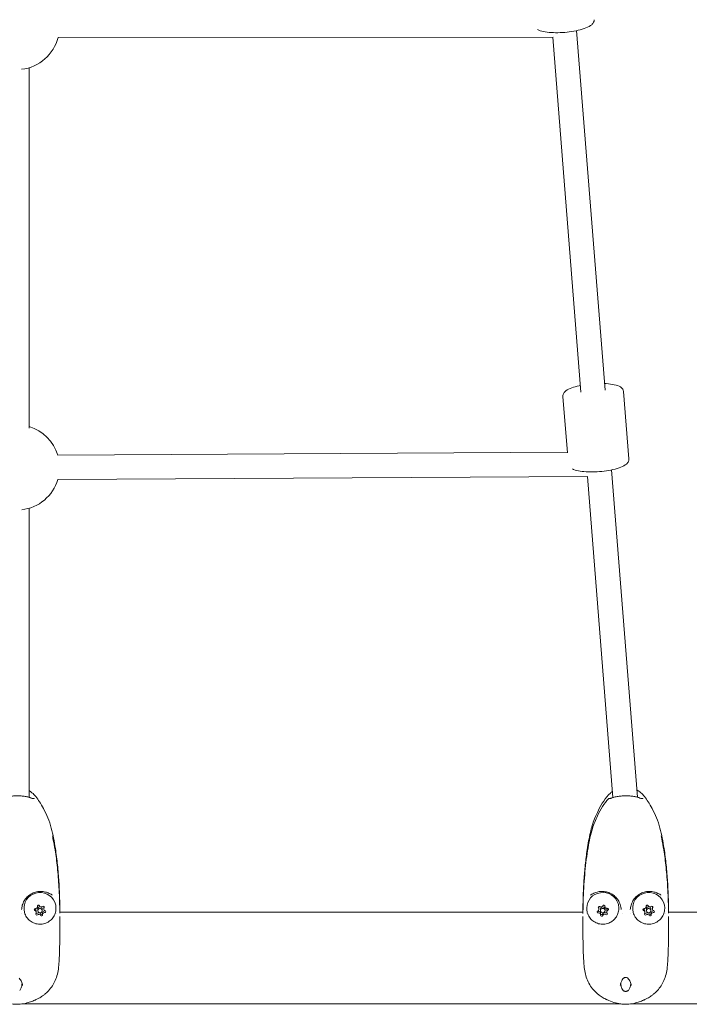
# Model space of a CAD drawing. Units: millimetres. Extents: x -2870 to 7963, y -6667 to 1665.
# Drawn here: x 4322 to 4762, y -5030 to -4384 of the extents above; entities that cross this region are included whole.
import ezdxf

# ---------------------------------------------------------------- set-up
doc = ezdxf.new("R2010")
doc.units = ezdxf.units.MM
doc.header["$LTSCALE"] = 1000
doc.layers.add('1 EQUIPMENT', color=7, linetype='Continuous', lineweight=18)

# ---------------------------------------------------------------- blocks, each defined once
blk = doc.blocks.new('GGWS 1004')
at = {"layer": '1 EQUIPMENT', "color": 0, "linetype": 'Continuous', "lineweight": 15}
for p, q in [((4672.67, -4395.33), (4347.38, -4395.41)), ((4690.91, -4628.34), (4672.43, -4395.33)), ((4706.86, -4627.07), (4688.14, -4391.02)), ((4328.32, -4651.95), (4328.26, -4415.36)), ((4718.97, -4628.05), (4722.48, -4672.28)), ((4679.1, -4631.21), (4682.04, -4668.3)), ((4682.01, -4667.89), (4347.12, -4669.68)), ((4728.05, -4894.4), (4711.01, -4679.48)), ((4695.55, -4683.82), (4347.2, -4685.68)), ((4712.02, -4894.62), (4695.31, -4683.82)), ((4328.39, -4894.5), (4328.34, -4704.66)), ((4728.06, -4894.47), (4728.06, -4894.47)), ((4323.44, -4970.53), (4323.44, -4970.53)), ((4324.99, -4967.52), (4324.99, -4967.09)), ((4333.02, -4970.06), (4333.02, -4968.99)), ((4333.82, -4966.32), (4333.82, -4965.75)), ((4333.99, -4968.85), (4333.99, -4967.78)), ((4336.99, -4968.85), (4336.99, -4967.78)), ((4337.15, -4971.39), (4337.15, -4970.32)), ((4337.95, -4967.65), (4337.95, -4966.58)), ((4345.99, -4967.52), (4345.99, -4967.09)), ((4346.45, -4970.53), (4346.45, -4970.53)), ((4348.49, -4969.85), (4348.49, -4969.85)), ((4348.49, -4969.85), (4692.3, -4969.85)), ((4692.3, -4969.85), (4692.3, -4969.85)), ((4694.34, -4970.53), (4694.34, -4970.53)), ((4694.81, -4967.52), (4694.81, -4967.09)), ((4702.74, -4968), (4702.74, -4966.93)), ((4703.81, -4968.85), (4703.81, -4967.78)), ((4703.91, -4971.65), (4703.91, -4970.58)), ((4706.7, -4966.06), (4706.7, -4965.78)), ((4706.81, -4968.85), (4706.81, -4967.78)), ((4707.87, -4969.71), (4707.87, -4968.64)), ((4715.81, -4967.52), (4715.81, -4967.09)), ((4718.07, -4970.53), (4718.07, -4970.53)), ((4723.44, -4970.53), (4723.44, -4970.53)), ((4724.99, -4967.52), (4724.99, -4967.09)), ((4733.02, -4970.06), (4733.02, -4968.99)), ((4733.82, -4966.32), (4733.82, -4965.75)), ((4733.99, -4968.85), (4733.99, -4967.78)), ((4736.99, -4968.85), (4736.99, -4967.78)), ((4737.15, -4971.39), (4737.15, -4970.32)), ((4737.95, -4967.65), (4737.95, -4966.58)), ((4745.99, -4967.52), (4745.99, -4967.09)), ((4746.45, -4970.53), (4746.45, -4970.53)), ((4748.49, -4969.85), (4748.49, -4969.85)), ((4748.49, -4969.85), (4963.17, -4969.85)), ((4323.57, -5030.15), (4717.22, -5030.15)), ((4723.57, -5030.15), (4963.17, -5030.15))]:
    blk.add_line(p, q, dxfattribs=at)
at = {"layer": '1 EQUIPMENT', "color": 0, "linetype": 'Continuous', "lineweight": 15, "extrusion": (0, 0, -1)}
for centre, radius, start, end in [((-4320.25, -4388.53), 28, 194.23752, 263.57902), ((-4320.33, -4677.83), 28, 106.58609, 163.09082), ((-4320.33, -4677.83), 28, 196.29621, 263.57902), ((-4347.5, -4969.53), 1, 180.39796, 187.50889), ((-4693.29, -4969.53), 1, 352.42422, 359.60108), ((-4747.5, -4969.53), 1, 180.39796, 187.50889)]:
    blk.add_arc(centre, radius, start, end, dxfattribs=at)
for centre, major_axis, ratio, start_param, end_param in [((4335.49, -4967.09), (-10.5, 0), 0.963518, 0.202918, 3.141593), ((4705.31, -4967.09), (-10.5, 0), 0.963518, 0, 2.843494), ((4735.49, -4967.09), (-10.5, 0), 0.963518, 0.202918, 3.141593), ((4335.49, -4967.09), (-10.5, 0), 0.963518, 0, 0.202918), ((4334.49, -4965.96), (-0.7, 0), 0.963518, -0.187, 2.687232), ((4706.01, -4965.88), (-0.7, 0), 0.963518, 0.35918, 3.233412), ((4705.31, -4967.09), (10.5, 0), 0.963518, -0.298099, 0), ((4735.49, -4967.09), (-10.5, 0), 0.963518, 0, 0.202918), ((4734.49, -4965.96), (-0.7, 0), 0.963518, -0.187, 2.687232), ((4332.39, -4968.24), (-0.7, 0), 0.963518, -1.234198, 1.640034), ((4332.39, -4967.17), (-0.7, 0), 0.963518, -1.234198, -0.916787), ((4333.38, -4971.13), (-0.7, 0), 0.963518, -2.281395, 0.592836), ((4333.38, -4970.06), (-0.7, 0), 0.963518, -2.281395, -0.835348), ((4336.48, -4970.68), (0.7, 0), 0.963518, 0.316825, 2.687232), ((4336.48, -4971.75), (0.7, 0), 0.963518, -0.187, 2.687232), ((4337.59, -4966.57), (0.7, 0), 0.963518, -2.281395, 0.592836), ((4338.58, -4969.47), (0.7, 0), 0.963518, -1.234198, 1.640034), ((4338.58, -4968.4), (-0.7, 0), 0.963518, -2.224806, -1.501559), ((4347.5, -4969.53), (0.992, -0.131), 0.000017, 0, 0.000066), ((4693.29, -4969.53), (-0.991, -0.132), 0.000018, 0, 0.000071), ((4702.28, -4969.75), (-0.7, 0), 0.963518, -1.735215, 1.139017), ((4702.28, -4968.68), (-0.7, 0), 0.963518, -1.735215, -0.916787), ((4702.99, -4966.78), (-0.7, 0), 0.963518, -0.688017, 2.186215), ((4704.6, -4971.82), (0.7, 0), 0.963518, 0.35918, 3.233412), ((4704.6, -4970.75), (0.7, 0), 0.963518, 0.35918, 2.98635), ((4707.62, -4969.86), (-0.7, 0), 0.963518, -2.264713, -0.955378), ((4707.62, -4970.93), (0.7, 0), 0.963518, -0.688017, 2.186215), ((4708.33, -4967.96), (0.7, 0), 0.963518, -1.735215, 1.139017), ((4708.33, -4966.89), (-0.7, 0), 0.963518, -2.224806, -2.002576), ((4732.39, -4968.24), (-0.7, 0), 0.963518, -1.234198, 1.640034), ((4732.39, -4967.17), (-0.7, 0), 0.963518, -1.234198, -0.916787), ((4733.38, -4971.13), (-0.7, 0), 0.963518, -2.281395, 0.592836), ((4733.38, -4970.06), (-0.7, 0), 0.963518, -2.281395, -0.835348), ((4736.48, -4970.68), (0.7, 0), 0.963518, 0.316825, 2.687232), ((4736.48, -4971.75), (0.7, 0), 0.963518, -0.187, 2.687232), ((4737.59, -4966.57), (0.7, 0), 0.963518, -2.281395, 0.592836), ((4738.58, -4969.47), (0.7, 0), 0.963518, -1.234198, 1.640034), ((4738.58, -4968.4), (-0.7, 0), 0.963518, -2.224806, -1.501559), ((4747.5, -4969.53), (0.991, -0.131), 0.000017, 0, 0.000066)]:
    blk.add_ellipse(centre, major_axis=major_axis, ratio=ratio, start_param=start_param, end_param=end_param, dxfattribs=at)
at = {"layer": '1 EQUIPMENT', "color": 0, "linetype": 'Continuous', "lineweight": 15}
for centre, major_axis, start_param, end_param in [((4336.28, -4965.11), (1.3, 0), -2.687232, -0.860197), ((4704.14, -4965.2), (1.3, 0), -2.186215, -0.35918), ((4736.28, -4965.11), (1.3, 0), -2.687232, -0.860197), ((4331.73, -4968.99), (1.3, 0), 0, 1.234198), ((4331.73, -4970.06), (1.3, 0), -0.592836, 1.234198), ((4332.52, -4966.32), (1.3, 0), -1.640034, 0.187), ((4334.69, -4971.52), (-1.3, 0), -2.687232, -0.860197), ((4334.69, -4972.59), (-1.3, 0), -2.687232, -0.860197), ((4335.49, -4968.85), (1.5, 0), -4.915307, 1.367878), ((4335.49, -4967.78), (-1.5, 0), -1.773714, 0), ((4335.49, -4967.78), (1.5, 0), 0, 1.367878), ((4338.45, -4971.39), (-1.3, 0), -1.640034, 0.187), ((4338.45, -4970.32), (-1.3, 0), -1.640034, 0), ((4339.24, -4967.65), (-1.3, 0), -0.592836, 1.234198), ((4339.24, -4966.58), (-1.3, 0), -0.415839, 0), ((4701.44, -4968), (1.3, 0), -1.139017, 0.688017), ((4702.61, -4970.58), (1.3, 0), 0, 1.735215), ((4702.61, -4971.65), (1.3, 0), -0.09182, 1.735215), ((4701.44, -4966.93), (1.3, 0), 0, 0.565753), ((4705.31, -4968.85), (-1.5, 0), -4.41429, 1.868895), ((4705.31, -4967.78), (1.5, 0), 0, 3.141593), ((4706.47, -4971.43), (-1.3, 0), -2.186215, -0.35918), ((4706.47, -4972.5), (-1.3, 0), -2.186215, -0.35918), ((4708, -4966.06), (-1.3, 0), -0.09182, 1.735215), ((4709.17, -4969.71), (-1.3, 0), -1.139017, 0.688017), ((4709.17, -4968.64), (-1.3, 0), -1.139017, 0), ((4731.73, -4968.99), (1.3, 0), 0, 1.234198), ((4731.73, -4970.06), (1.3, 0), -0.592836, 1.234198), ((4732.52, -4966.32), (1.3, 0), -1.640034, 0.187), ((4734.69, -4971.52), (-1.3, 0), -2.687232, -0.860197), ((4734.69, -4972.59), (-1.3, 0), -2.687232, -0.860197), ((4735.49, -4968.85), (1.5, 0), -4.915307, 1.367878), ((4735.49, -4967.78), (-1.5, 0), -1.773714, 0), ((4735.49, -4967.78), (1.5, 0), 0, 1.367878), ((4738.45, -4971.39), (-1.3, 0), -1.640034, 0.187), ((4738.45, -4970.32), (-1.3, 0), -1.640034, 0), ((4739.24, -4967.65), (-1.3, 0), -0.592836, 1.234198), ((4739.24, -4966.58), (-1.3, 0), -0.415839, 0)]:
    blk.add_ellipse(centre, major_axis=major_axis, ratio=0.963518, start_param=start_param, end_param=end_param, dxfattribs=at)
for points, knots in [([(4699.6, -4383.82), (4699.65, -4384.42), (4699.52, -4385.02), (4698.99, -4386.18), (4698.54, -4386.69), (4697.06, -4387.99), (4695.81, -4388.65), (4692.79, -4389.85), (4691.05, -4390.37), (4687.32, -4391.22), (4685.35, -4391.56), (4681.33, -4392.06), (4679.28, -4392.23), (4675.26, -4392.38), (4673.29, -4392.36), (4669.6, -4392.14), (4667.88, -4391.93), (4664.84, -4391.32), (4663.53, -4390.92), (4662.43, -4390.37)], [3.120666, 3.120666, 3.120666, 3.120666, 3.266548, 3.266548, 3.459892, 3.459892, 3.828895, 3.828895, 4.186475, 4.186475, 4.521312, 4.521312, 4.850584, 4.850584, 5.179784, 5.179784, 5.514135, 5.514135, 5.855298, 5.855298, 5.855298, 5.855298]), ([(4718.97, -4628.05), (4718.92, -4627.45), (4718.7, -4626.88), (4717.99, -4625.82), (4717.47, -4625.38), (4715.8, -4624.33), (4714.46, -4623.87), (4711.3, -4623.17), (4709.49, -4622.93), (4707.19, -4622.78), (4706.85, -4622.76), (4706.51, -4622.74)], [3.162519, 3.162519, 3.162519, 3.162519, 3.308401, 3.308401, 3.501746, 3.501746, 3.870749, 3.870749, 4.228329, 4.228329, 4.288198, 4.288198, 4.288198, 4.288198]), ([(4690.56, -4624.01), (4690.32, -4624.06), (4690.09, -4624.11), (4688.03, -4624.56), (4686.37, -4625.04), (4683.41, -4626.14), (4682.14, -4626.76), (4680.56, -4627.94), (4680.07, -4628.41), (4679.3, -4629.61), (4679.03, -4630.39), (4679.1, -4631.21)], [5.178433, 5.178433, 5.178433, 5.178433, 5.221637, 5.221637, 5.555989, 5.555989, 5.909262, 5.909262, 6.105173, 6.105173, 6.304112, 6.304112, 6.304112, 6.304112]), ([(4722.48, -4672.28), (4722.53, -4672.88), (4722.4, -4673.47), (4721.87, -4674.63), (4721.42, -4675.15), (4719.93, -4676.45), (4718.68, -4677.11), (4715.67, -4678.31), (4713.92, -4678.83), (4710.19, -4679.68), (4708.22, -4680.02), (4704.2, -4680.52), (4702.15, -4680.68), (4698.13, -4680.83), (4696.17, -4680.82), (4692.47, -4680.59), (4690.76, -4680.39), (4687.72, -4679.78), (4686.41, -4679.38), (4685.31, -4678.83)], [3.120666, 3.120666, 3.120666, 3.120666, 3.266548, 3.266548, 3.459892, 3.459892, 3.828895, 3.828895, 4.186475, 4.186475, 4.521312, 4.521312, 4.850584, 4.850584, 5.179784, 5.179784, 5.514135, 5.514135, 5.854662, 5.854662, 5.854662, 5.854662]), ([(4310.03, -4895.31), (4310.03, -4895.31), (4310.03, -4895.31), (4310.03, -4895.31), (4310.09, -4895.3), (4310.27, -4895.26), (4310.44, -4895.2), (4310.77, -4895.08), (4310.93, -4895.02), (4311.16, -4894.93), (4311.22, -4894.91), (4311.47, -4894.82), (4311.67, -4894.75), (4312.49, -4894.46), (4313.22, -4894.25), (4314.85, -4893.89), (4315.77, -4893.76), (4317.65, -4893.58), (4318.63, -4893.53), (4320.08, -4893.51), (4320.55, -4893.51), (4321.98, -4893.52), (4322.93, -4893.57), (4324.71, -4893.72), (4325.56, -4893.83), (4327.13, -4894.14), (4327.85, -4894.33), (4328.8, -4894.63), (4329.11, -4894.74), (4329.46, -4894.87), (4329.53, -4894.89), (4329.69, -4894.96), (4329.79, -4894.99), (4330.15, -4895.13), (4330.39, -4895.22), (4330.67, -4895.3), (4330.75, -4895.31), (4330.76, -4895.31), (4330.76, -4895.31), (4330.76, -4895.31)], [1.842225, 1.842225, 1.842225, 1.842225, 1.878251, 1.878251, 2.895312, 2.895312, 4.270627, 4.270627, 5.320611, 5.320611, 5.670451, 5.670451, 6.720881, 6.720881, 9.825206, 9.825206, 12.950643, 12.950643, 15.899563, 15.899563, 17.316851, 17.316851, 20.171001, 20.171001, 23.021815, 23.021815, 25.945669, 25.945669, 27.485688, 27.485688, 27.874391, 27.874391, 28.457574, 28.457574, 30.215562, 30.215562, 31.464983, 31.464983, 31.550382, 31.550382, 31.550382, 31.550382]), ([(4328.39, -4890.1), (4329.03, -4890.51), (4329.64, -4890.97), (4331.13, -4892.24), (4331.96, -4893.11), (4333.61, -4895.08), (4334.4, -4896.19), (4336.07, -4898.77), (4336.92, -4900.24), (4338.79, -4903.73), (4339.76, -4905.78), (4341.51, -4910.08), (4342.28, -4912.36), (4343.49, -4916.86), (4343.95, -4919.04), (4344.83, -4923.47), (4345.23, -4925.75), (4346.16, -4931.64), (4346.61, -4935.26), (4347.38, -4942.58), (4347.68, -4946.27), (4348.11, -4953.16), (4348.26, -4956.54), (4348.35, -4959.62), (4348.36, -4959.8), (4348.36, -4959.97), (4348.37, -4960.01), (4348.37, -4960.09), (4348.37, -4960.12), (4348.37, -4960.16), (4348.37, -4960.2), (4348.38, -4960.32), (4348.38, -4960.43), (4348.39, -4960.74), (4348.4, -4960.97), (4348.42, -4961.76), (4348.44, -4962.38), (4348.48, -4963.98), (4348.5, -4965.01), (4348.53, -4967.1), (4348.54, -4968.14), (4348.54, -4969.39), (4348.54, -4969.62), (4348.54, -4969.85)], [114.644005, 114.644005, 114.644005, 114.644005, 116.930691, 116.930691, 120.573707, 120.573707, 124.734163, 124.734163, 129.949982, 129.949982, 136.857717, 136.857717, 144.158706, 144.158706, 151.024293, 151.024293, 158.169507, 158.169507, 169.503109, 169.503109, 181.230199, 181.230199, 191.712282, 191.712282, 192.357871, 192.357871, 192.536004, 192.536004, 192.859147, 192.859147, 193.203031, 193.203031, 193.826092, 193.826092, 194.942473, 194.942473, 197.48107, 197.48107, 201.378597, 201.378597, 205.909411, 205.909411, 206.971425, 206.971425, 206.971425, 206.971425]), ([(4692.25, -4969.85), (4692.25, -4969.66), (4692.25, -4969.47), (4692.25, -4967.43), (4692.28, -4965.32), (4692.35, -4962.43), (4692.38, -4961.61), (4692.4, -4960.85), (4692.4, -4960.76), (4692.41, -4960.52), (4692.41, -4960.37), (4692.42, -4960.22), (4692.42, -4960.18), (4692.42, -4960.13), (4692.42, -4960.11), (4692.42, -4960.02), (4692.43, -4959.97), (4692.43, -4959.84), (4692.43, -4959.76), (4692.44, -4959.54), (4692.44, -4959.38), (4692.46, -4958.78), (4692.48, -4958.31), (4692.54, -4956.68), (4692.59, -4955.49), (4692.73, -4952.48), (4692.83, -4950.67), (4693.17, -4945.53), (4693.45, -4942.19), (4694.16, -4935.47), (4694.58, -4932.11), (4695.66, -4924.99), (4696.33, -4921.27), (4697.87, -4914.5), (4698.77, -4911.45), (4700.66, -4906.64), (4701.5, -4904.8), (4703.48, -4900.9), (4704.63, -4898.85), (4707.2, -4895), (4708.62, -4893.18), (4710.77, -4891.28), (4711.23, -4890.92), (4711.7, -4890.58)], [5.441686, 5.441686, 5.441686, 5.441686, 6.306949, 6.306949, 14.586631, 14.586631, 17.86646, 17.86646, 18.327624, 18.327624, 19.139696, 19.139696, 19.474417, 19.474417, 19.798165, 19.798165, 20.064571, 20.064571, 20.382025, 20.382025, 20.922073, 20.922073, 22.541388, 22.541388, 26.446821, 26.446821, 32.322144, 32.322144, 42.934713, 42.934713, 53.484626, 53.484626, 65.241152, 65.241152, 74.821619, 74.821619, 81.004184, 81.004184, 88.207568, 88.207568, 95.125307, 95.125307, 96.886999, 96.886999, 96.886999, 96.886999]), ([(4710.03, -4895.31), (4710.03, -4895.31), (4710.03, -4895.31), (4710.03, -4895.31), (4710.09, -4895.3), (4710.27, -4895.26), (4710.44, -4895.2), (4710.77, -4895.08), (4710.93, -4895.02), (4711.16, -4894.93), (4711.22, -4894.91), (4711.47, -4894.82), (4711.67, -4894.75), (4712.49, -4894.46), (4713.22, -4894.25), (4714.85, -4893.89), (4715.77, -4893.76), (4717.65, -4893.58), (4718.63, -4893.53), (4720.08, -4893.51), (4720.55, -4893.51), (4721.98, -4893.52), (4722.93, -4893.57), (4724.71, -4893.72), (4725.56, -4893.83), (4727.13, -4894.14), (4727.85, -4894.33), (4728.8, -4894.63), (4729.11, -4894.74), (4729.46, -4894.87), (4729.53, -4894.89), (4729.69, -4894.96), (4729.79, -4894.99), (4730.15, -4895.13), (4730.39, -4895.22), (4730.67, -4895.3), (4730.75, -4895.31), (4730.76, -4895.31), (4730.76, -4895.31), (4730.76, -4895.31)], [1.842225, 1.842225, 1.842225, 1.842225, 1.878251, 1.878251, 2.895312, 2.895312, 4.270627, 4.270627, 5.320611, 5.320611, 5.670451, 5.670451, 6.720881, 6.720881, 9.825206, 9.825206, 12.950643, 12.950643, 15.899563, 15.899563, 17.316851, 17.316851, 20.171001, 20.171001, 23.021815, 23.021815, 25.945669, 25.945669, 27.485688, 27.485688, 27.874391, 27.874391, 28.457574, 28.457574, 30.215562, 30.215562, 31.464983, 31.464983, 31.550382, 31.550382, 31.550382, 31.550382]), ([(4727.68, -4889.66), (4728.58, -4890.18), (4729.43, -4890.79), (4731.13, -4892.24), (4731.96, -4893.11), (4733.61, -4895.08), (4734.4, -4896.19), (4736.07, -4898.77), (4736.92, -4900.24), (4738.79, -4903.73), (4739.76, -4905.78), (4741.51, -4910.08), (4742.28, -4912.36), (4743.49, -4916.86), (4743.95, -4919.04), (4744.83, -4923.47), (4745.23, -4925.75), (4746.16, -4931.64), (4746.61, -4935.26), (4747.38, -4942.58), (4747.68, -4946.27), (4748.11, -4953.16), (4748.26, -4956.54), (4748.35, -4959.62), (4748.36, -4959.8), (4748.36, -4959.97), (4748.37, -4960.01), (4748.37, -4960.09), (4748.37, -4960.12), (4748.37, -4960.16), (4748.37, -4960.2), (4748.38, -4960.32), (4748.38, -4960.43), (4748.39, -4960.74), (4748.4, -4960.97), (4748.42, -4961.76), (4748.44, -4962.38), (4748.48, -4963.98), (4748.5, -4965.01), (4748.53, -4967.1), (4748.54, -4968.14), (4748.54, -4969.39), (4748.54, -4969.62), (4748.54, -4969.85)], [113.803196, 113.803196, 113.803196, 113.803196, 116.930691, 116.930691, 120.573707, 120.573707, 124.734163, 124.734163, 129.949982, 129.949982, 136.857717, 136.857717, 144.158706, 144.158706, 151.024293, 151.024293, 158.169507, 158.169507, 169.503109, 169.503109, 181.230199, 181.230199, 191.712282, 191.712282, 192.357871, 192.357871, 192.536005, 192.536005, 192.859147, 192.859147, 193.203031, 193.203031, 193.826092, 193.826092, 194.942473, 194.942473, 197.48107, 197.48107, 201.378597, 201.378597, 205.909411, 205.909411, 206.971425, 206.971425, 206.971425, 206.971425]), ([(4330.66, -4895.29), (4330.7, -4895.26), (4330.75, -4895.24), (4330.87, -4895.18), (4330.95, -4895.16), (4331.11, -4895.15), (4331.19, -4895.15), (4331.35, -4895.19), (4331.43, -4895.22), (4331.55, -4895.3), (4331.59, -4895.34), (4331.64, -4895.38)], [0.323386, 0.323386, 0.323386, 0.323386, 0.476073, 0.476073, 0.720807, 0.720807, 0.965257, 0.965257, 1.209651, 1.209651, 1.387347, 1.387347, 1.387347, 1.387347]), ([(4692.29, -4970.44), (4692.33, -4967.22), (4692.39, -4964), (4692.72, -4954.88), (4693.07, -4948.97), (4694.12, -4937.91), (4694.77, -4932.73), (4696.38, -4923.31), (4697.2, -4919.01), (4699.41, -4912.07), (4700.52, -4909.34), (4702.84, -4904.59), (4703.96, -4902.53), (4706.36, -4898.71), (4707.64, -4896.94), (4709.16, -4895.38)], [0, 0, 0, 0, 10.000664, 10.000664, 28.349807, 28.349807, 44.514186, 44.514186, 58.00492, 58.00492, 67.0579, 67.0579, 74.288338, 74.288338, 80.913547, 80.913547, 80.913547, 80.913547]), ([(4709.16, -4895.38), (4709.21, -4895.32), (4709.28, -4895.27), (4709.42, -4895.2), (4709.5, -4895.17), (4709.66, -4895.15), (4709.75, -4895.15), (4709.91, -4895.18), (4709.99, -4895.21), (4710.08, -4895.26), (4710.11, -4895.28), (4710.13, -4895.29)], [0, 0, 0, 0, 0.244014, 0.244014, 0.488733, 0.488733, 0.733278, 0.733278, 0.977793, 0.977793, 1.063987, 1.063987, 1.063987, 1.063987]), ([(4730.66, -4895.29), (4730.7, -4895.26), (4730.75, -4895.24), (4730.87, -4895.18), (4730.95, -4895.16), (4731.11, -4895.15), (4731.19, -4895.15), (4731.35, -4895.19), (4731.43, -4895.22), (4731.55, -4895.3), (4731.59, -4895.34), (4731.64, -4895.38)], [0.323386, 0.323386, 0.323386, 0.323386, 0.476073, 0.476073, 0.720807, 0.720807, 0.965257, 0.965257, 1.209651, 1.209651, 1.387347, 1.387347, 1.387347, 1.387347]), ([(4343.59, -4919.73), (4343.74, -4920.37), (4343.88, -4921), (4344.52, -4924.07), (4344.97, -4926.51), (4346, -4932.78), (4346.5, -4936.63), (4347.36, -4944.79), (4347.69, -4949.09), (4348.23, -4958.36), (4348.4, -4963.33), (4348.48, -4969.01), (4348.49, -4969.73), (4348.5, -4970.44)], [28.133498, 28.133498, 28.133498, 28.133498, 30.148998, 30.148998, 37.837704, 37.837704, 49.877639, 49.877639, 63.289169, 63.289169, 78.710426, 78.710426, 80.933068, 80.933068, 80.933068, 80.933068]), ([(4743.59, -4919.73), (4743.74, -4920.37), (4743.88, -4921), (4744.52, -4924.07), (4744.97, -4926.51), (4746, -4932.78), (4746.5, -4936.63), (4747.36, -4944.79), (4747.69, -4949.09), (4748.23, -4958.36), (4748.4, -4963.33), (4748.48, -4969.01), (4748.49, -4969.73), (4748.5, -4970.44)], [28.133498, 28.133498, 28.133498, 28.133498, 30.148998, 30.148998, 37.837704, 37.837704, 49.877639, 49.877639, 63.289169, 63.289169, 78.710426, 78.710426, 80.933068, 80.933068, 80.933068, 80.933068]), ([(4343.28, -4958.49), (4342.61, -4958.06), (4341.82, -4957.64), (4340.13, -4956.96), (4339.24, -4956.68), (4337.43, -4956.32), (4336.5, -4956.24), (4334.53, -4956.29), (4333.47, -4956.45), (4331.45, -4957.03), (4330.46, -4957.45), (4328.64, -4958.52), (4327.8, -4959.17), (4326.31, -4960.67), (4325.65, -4961.53), (4324.58, -4963.36), (4324.16, -4964.35), (4323.61, -4966.28), (4323.45, -4967.21), (4323.39, -4968.15)], [0, 0, 0, 0, 3.080893, 3.080893, 5.917885, 5.917885, 8.725285, 8.725285, 11.890072, 11.890072, 15.049318, 15.049318, 18.216902, 18.216902, 21.390546, 21.390546, 24.579795, 24.579795, 27.400235, 27.400235, 27.400235, 27.400235]), ([(4717.4, -4968.15), (4717.33, -4967.06), (4717.12, -4965.97), (4716.45, -4963.89), (4715.97, -4962.88), (4714.81, -4961.07), (4714.1, -4960.24), (4712.53, -4958.8), (4711.65, -4958.18), (4709.77, -4957.2), (4708.76, -4956.82), (4706.71, -4956.35), (4705.65, -4956.24), (4703.56, -4956.29), (4702.52, -4956.44), (4700.55, -4956.99), (4699.6, -4957.36), (4698.33, -4958), (4697.9, -4958.24), (4697.51, -4958.49)], [0, 0, 0, 0, 3.287672, 3.287672, 6.55761, 6.55761, 9.76676, 9.76676, 12.953657, 12.953657, 16.126533, 16.126533, 19.290906, 19.290906, 22.44973, 22.44973, 25.610775, 25.610775, 27.396279, 27.396279, 27.396279, 27.396279]), ([(4743.28, -4958.49), (4742.61, -4958.06), (4741.82, -4957.64), (4740.13, -4956.96), (4739.24, -4956.68), (4737.43, -4956.32), (4736.5, -4956.24), (4734.53, -4956.29), (4733.47, -4956.45), (4731.45, -4957.03), (4730.46, -4957.45), (4728.64, -4958.52), (4727.8, -4959.17), (4726.31, -4960.67), (4725.65, -4961.53), (4724.58, -4963.36), (4724.16, -4964.35), (4723.61, -4966.28), (4723.45, -4967.21), (4723.39, -4968.15)], [0, 0, 0, 0, 3.080893, 3.080893, 5.917885, 5.917885, 8.725285, 8.725285, 11.890072, 11.890072, 15.049318, 15.049318, 18.216902, 18.216902, 21.390546, 21.390546, 24.579795, 24.579795, 27.400235, 27.400235, 27.400235, 27.400235]), ([(4345.99, -4967.52), (4345.99, -4968.61), (4345.81, -4969.7), (4345.12, -4971.77), (4344.6, -4972.74), (4343.29, -4974.5), (4342.49, -4975.27), (4340.68, -4976.54), (4339.66, -4977.03), (4337.52, -4977.69), (4336.39, -4977.84), (4334.14, -4977.8), (4333.01, -4977.59), (4330.88, -4976.84), (4329.88, -4976.3), (4328.1, -4974.93), (4327.33, -4974.1), (4326.09, -4972.26), (4325.63, -4971.24), (4325.11, -4969.31), (4324.99, -4968.42), (4324.99, -4967.52)], [3.141593, 3.141593, 3.141593, 3.141593, 3.452974, 3.452974, 3.766079, 3.766079, 4.083622, 4.083622, 4.406513, 4.406513, 4.733573, 4.733573, 5.062062, 5.062062, 5.388695, 5.388695, 5.710818, 5.710818, 6.027506, 6.027506, 6.283185, 6.283185, 6.283185, 6.283185]), ([(4348.51, -4968.89), (4348.51, -4968.89), (4348.51, -4968.91), (4348.5, -4969.05), (4348.5, -4969.26), (4348.5, -4969.54)], [2.412414, 2.412414, 2.412414, 2.412414, 3.851886, 3.851886, 7.81757, 7.81757, 7.81757, 7.81757]), ([(4692.29, -4969.54), (4692.29, -4969.18), (4692.29, -4968.95), (4692.28, -4968.89), (4692.28, -4968.89), (4692.28, -4968.89)], [0, 0, 0, 0, 4.987128, 4.987128, 5.416517, 5.416517, 5.416517, 5.416517]), ([(4715.81, -4967.52), (4715.81, -4968.61), (4715.63, -4969.7), (4714.94, -4971.77), (4714.42, -4972.74), (4713.11, -4974.5), (4712.31, -4975.27), (4710.5, -4976.54), (4709.48, -4977.03), (4707.34, -4977.69), (4706.21, -4977.84), (4703.96, -4977.8), (4702.83, -4977.59), (4700.7, -4976.84), (4699.7, -4976.3), (4697.92, -4974.93), (4697.15, -4974.1), (4695.91, -4972.26), (4695.45, -4971.24), (4694.93, -4969.31), (4694.81, -4968.42), (4694.81, -4967.52)], [3.141593, 3.141593, 3.141593, 3.141593, 3.452974, 3.452974, 3.766079, 3.766079, 4.083622, 4.083622, 4.406513, 4.406513, 4.733573, 4.733573, 5.062062, 5.062062, 5.388695, 5.388695, 5.710818, 5.710818, 6.027506, 6.027506, 6.283185, 6.283185, 6.283185, 6.283185]), ([(4745.99, -4967.52), (4745.99, -4968.61), (4745.81, -4969.7), (4745.12, -4971.77), (4744.6, -4972.74), (4743.29, -4974.5), (4742.49, -4975.27), (4740.68, -4976.54), (4739.66, -4977.03), (4737.52, -4977.69), (4736.39, -4977.84), (4734.14, -4977.8), (4733.01, -4977.59), (4730.88, -4976.84), (4729.88, -4976.3), (4728.1, -4974.93), (4727.33, -4974.1), (4726.09, -4972.26), (4725.63, -4971.24), (4725.11, -4969.31), (4724.99, -4968.42), (4724.99, -4967.52)], [3.141593, 3.141593, 3.141593, 3.141593, 3.452974, 3.452974, 3.766079, 3.766079, 4.083622, 4.083622, 4.406513, 4.406513, 4.733573, 4.733573, 5.062062, 5.062062, 5.388695, 5.388695, 5.710818, 5.710818, 6.027506, 6.027506, 6.283185, 6.283185, 6.283185, 6.283185]), ([(4748.51, -4968.89), (4748.51, -4968.89), (4748.51, -4968.91), (4748.5, -4969.05), (4748.5, -4969.26), (4748.5, -4969.54)], [2.412414, 2.412414, 2.412414, 2.412414, 3.851886, 3.851886, 7.81757, 7.81757, 7.81757, 7.81757]), ([(4348.49, -4972.72), (4348.49, -4972.72), (4348.49, -4972.73), (4348.49, -4972.76), (4348.49, -4972.81), (4348.49, -4972.93), (4348.49, -4972.99), (4348.5, -4973.18), (4348.5, -4973.31), (4348.5, -4973.72), (4348.51, -4974), (4348.52, -4974.91), (4348.52, -4975.57), (4348.54, -4977.2), (4348.54, -4978.19), (4348.54, -4980.74), (4348.54, -4982.3), (4348.52, -4985.35), (4348.5, -4986.95), (4348.48, -4988.6)], [7.013296, 7.013296, 7.013296, 7.013296, 7.128162, 7.128162, 7.401489, 7.401489, 7.669574, 7.669574, 8.153701, 8.153701, 9.087963, 9.087963, 11.135228, 11.135228, 14.293922, 14.293922, 19.347351, 19.347351, 24.401995, 24.401995, 24.401995, 24.401995]), ([(4692.32, -4988.59), (4692.3, -4987.63), (4692.29, -4986.69), (4692.27, -4984.51), (4692.26, -4983.33), (4692.25, -4981.04), (4692.25, -4979.98), (4692.25, -4977.34), (4692.26, -4975.68), (4692.29, -4973.83), (4692.29, -4973.53), (4692.29, -4973.15), (4692.3, -4973.04), (4692.3, -4972.87), (4692.3, -4972.8), (4692.3, -4972.74), (4692.3, -4972.73), (4692.3, -4972.73), (4692.3, -4972.73), (4692.3, -4972.73)], [0, 0, 0, 0, 2.942476, 2.942476, 6.961257, 6.961257, 10.364049, 10.364049, 15.46845, 15.46845, 16.467146, 16.467146, 16.881021, 16.881021, 17.216589, 17.216589, 17.352091, 17.352091, 17.362058, 17.362058, 17.362058, 17.362058]), ([(4748.49, -4972.72), (4748.49, -4972.72), (4748.49, -4972.73), (4748.49, -4972.76), (4748.49, -4972.81), (4748.49, -4972.93), (4748.49, -4972.99), (4748.5, -4973.18), (4748.5, -4973.31), (4748.5, -4973.72), (4748.51, -4974), (4748.52, -4974.91), (4748.52, -4975.57), (4748.54, -4977.2), (4748.54, -4978.19), (4748.54, -4980.74), (4748.54, -4982.3), (4748.52, -4985.35), (4748.5, -4986.95), (4748.48, -4988.6)], [7.013296, 7.013296, 7.013296, 7.013296, 7.128161, 7.128161, 7.401489, 7.401489, 7.669574, 7.669574, 8.153701, 8.153701, 9.087962, 9.087962, 11.135225, 11.135225, 14.293917, 14.293917, 19.347348, 19.347348, 24.401995, 24.401995, 24.401995, 24.401995]), ([(4348.48, -4988.64), (4348.45, -4990.2), (4348.42, -4991.82), (4348.33, -4995.1), (4348.27, -4996.78), (4348.12, -5000.13), (4348.02, -5001.82), (4347.79, -5005.16), (4347.64, -5006.82), (4347.09, -5009.9), (4346.73, -5011.34), (4345.82, -5014.05), (4345.27, -5015.33), (4344, -5017.73), (4343.28, -5018.86), (4341.63, -5020.97), (4340.71, -5021.96), (4339.36, -5023.16), (4338.99, -5023.47), (4338.62, -5023.76)], [0, 0, 0, 0, 5.021639, 5.021639, 10.06818, 10.06818, 15.109607, 15.109607, 20.165281, 20.165281, 24.825936, 24.825936, 29.383932, 29.383932, 33.975238, 33.975238, 38.729121, 38.729121, 40.43667, 40.43667, 40.43667, 40.43667]), ([(4702.17, -5023.76), (4701.17, -5022.97), (4700.23, -5022.1), (4698.38, -5020.05), (4697.49, -5018.84), (4695.99, -5016.32), (4695.36, -5015), (4694.34, -5012.28), (4693.94, -5010.88), (4693.33, -5008), (4693.13, -5006.52), (4692.88, -5003.53), (4692.78, -5002.01), (4692.61, -4998.81), (4692.54, -4997.12), (4692.42, -4993.79), (4692.38, -4992.14), (4692.34, -4989.92), (4692.33, -4989.3), (4692.32, -4988.69)], [0, 0, 0, 0, 4.569091, 4.569091, 9.743575, 9.743575, 14.570495, 14.570495, 19.205603, 19.205603, 23.762273, 23.762273, 28.330816, 28.330816, 33.381446, 33.381446, 38.425594, 38.425594, 40.382759, 40.382759, 40.382759, 40.382759]), ([(4748.48, -4988.64), (4748.45, -4990.2), (4748.42, -4991.82), (4748.33, -4995.1), (4748.27, -4996.78), (4748.12, -5000.13), (4748.02, -5001.82), (4747.79, -5005.16), (4747.64, -5006.82), (4747.09, -5009.9), (4746.73, -5011.34), (4745.82, -5014.05), (4745.27, -5015.33), (4744, -5017.73), (4743.28, -5018.86), (4741.63, -5020.97), (4740.71, -5021.96), (4739.36, -5023.16), (4738.99, -5023.47), (4738.62, -5023.76)], [0, 0, 0, 0, 5.021639, 5.021639, 10.06818, 10.06818, 15.109607, 15.109607, 20.165281, 20.165281, 24.825936, 24.825936, 29.383932, 29.383932, 33.975238, 33.975238, 38.729121, 38.729121, 40.43667, 40.43667, 40.43667, 40.43667]), ([(4324.01, -5018.12), (4323.9, -5017.25), (4323.67, -5016.35), (4323.12, -5015.09), (4322.91, -5014.7), (4322.42, -5013.95), (4322.13, -5013.59), (4321.78, -5013.28)], [0, 0, 0, 0, 3.07227, 3.07227, 4.47572, 4.47572, 5.933426, 5.933426, 5.933426, 5.933426]), ([(4322.13, -5021.22), (4322.56, -5020.71), (4322.89, -5020.12), (4323.4, -5018.8), (4323.57, -5018.04), (4323.67, -5017.03), (4323.68, -5016.8), (4323.69, -5016.57)], [0, 0, 0, 0, 2.706031, 2.706031, 5.679312, 5.679312, 6.507806, 6.507806, 6.507806, 6.507806]), ([(4719.01, -5013.28), (4718.68, -5013.57), (4718.4, -5013.91), (4717.84, -5014.74), (4717.59, -5015.24), (4717.08, -5016.54), (4716.88, -5017.35), (4716.78, -5018.12)], [0, 0, 0, 0, 1.370179, 1.370179, 3.183922, 3.183922, 5.936988, 5.936988, 5.936988, 5.936988]), ([(4717.1, -5016.57), (4717.11, -5016.94), (4717.14, -5017.29), (4717.31, -5018.48), (4717.53, -5019.28), (4718.09, -5020.44), (4718.35, -5020.85), (4718.66, -5021.22)], [1.868196, 1.868196, 1.868196, 1.868196, 3.183757, 3.183757, 6.405843, 6.405843, 8.37651, 8.37651, 8.37651, 8.37651]), ([(4721.78, -5013.28), (4721.62, -5013.14), (4721.43, -5013.02), (4721.04, -5012.85), (4720.83, -5012.79), (4720.56, -5012.77), (4720.51, -5012.76), (4720.42, -5012.76), (4720.38, -5012.76), (4720.22, -5012.77), (4720.11, -5012.78), (4719.79, -5012.84), (4719.59, -5012.91), (4719.26, -5013.08), (4719.13, -5013.17), (4719.01, -5013.28)], [0, 0, 0, 0, 0.669907, 0.669907, 1.315823, 1.315823, 1.470918, 1.470918, 1.587203, 1.587203, 1.937301, 1.937301, 2.56877, 2.56877, 3.069583, 3.069583, 3.069583, 3.069583]), ([(4724.01, -5018.12), (4723.9, -5017.25), (4723.67, -5016.35), (4723.12, -5015.09), (4722.91, -5014.7), (4722.42, -5013.95), (4722.13, -5013.59), (4721.78, -5013.28)], [0, 0, 0, 0, 3.07227, 3.07227, 4.47572, 4.47572, 5.933426, 5.933426, 5.933426, 5.933426]), ([(4722.13, -5021.22), (4722.56, -5020.71), (4722.89, -5020.12), (4723.4, -5018.8), (4723.57, -5018.04), (4723.67, -5017.03), (4723.68, -5016.8), (4723.69, -5016.57)], [0, 0, 0, 0, 2.70603, 2.70603, 5.679312, 5.679312, 6.507806, 6.507806, 6.507806, 6.507806]), ([(4338.62, -5023.76), (4338.16, -5024.14), (4337.68, -5024.49), (4336.37, -5025.4), (4335.53, -5025.92), (4334.13, -5026.7), (4333.57, -5026.99), (4332.91, -5027.31), (4332.79, -5027.36), (4332.56, -5027.47), (4332.44, -5027.53), (4332.05, -5027.71), (4331.78, -5027.83), (4331.01, -5028.16), (4330.5, -5028.36), (4328.98, -5028.93), (4327.95, -5029.25), (4325.45, -5029.89), (4323.95, -5030.14), (4320.93, -5030.39), (4319.4, -5030.38), (4316.46, -5030.08), (4315.04, -5029.82), (4312.19, -5029.07), (4310.75, -5028.57), (4309.01, -5027.83), (4308.65, -5027.66), (4308.21, -5027.46), (4308.11, -5027.41), (4307.94, -5027.33), (4307.87, -5027.3), (4307.73, -5027.23), (4307.65, -5027.19), (4307.38, -5027.06), (4307.19, -5026.97), (4306.52, -5026.62), (4306.05, -5026.37), (4304.65, -5025.56), (4303.75, -5024.96), (4302.64, -5024.13), (4302.4, -5023.95), (4302.17, -5023.76)], [0, 0, 0, 0, 1.792335, 1.792335, 4.786226, 4.786226, 6.62235, 6.62235, 7.043905, 7.043905, 7.491306, 7.491306, 8.39944, 8.39944, 10.04517, 10.04517, 13.29374, 13.29374, 17.828875, 17.828875, 22.374878, 22.374878, 26.697588, 26.697588, 31.248465, 31.248465, 32.447825, 32.447825, 32.83093, 32.83093, 33.069759, 33.069759, 33.324255, 33.324255, 33.97386, 33.97386, 35.58274, 35.58274, 38.854152, 38.854152, 39.749112, 39.749112, 39.749112, 39.749112]), ([(4738.62, -5023.76), (4738.16, -5024.14), (4737.68, -5024.49), (4736.37, -5025.4), (4735.53, -5025.92), (4734.13, -5026.7), (4733.57, -5026.99), (4732.91, -5027.31), (4732.79, -5027.36), (4732.56, -5027.47), (4732.44, -5027.53), (4732.05, -5027.71), (4731.78, -5027.83), (4731.01, -5028.16), (4730.5, -5028.36), (4728.98, -5028.93), (4727.95, -5029.25), (4725.45, -5029.89), (4723.95, -5030.14), (4720.93, -5030.39), (4719.4, -5030.38), (4716.46, -5030.08), (4715.04, -5029.82), (4712.19, -5029.07), (4710.75, -5028.57), (4709.01, -5027.83), (4708.65, -5027.66), (4708.21, -5027.46), (4708.11, -5027.41), (4707.94, -5027.33), (4707.87, -5027.3), (4707.73, -5027.23), (4707.65, -5027.19), (4707.38, -5027.06), (4707.19, -5026.97), (4706.52, -5026.62), (4706.05, -5026.37), (4704.65, -5025.56), (4703.75, -5024.96), (4702.64, -5024.13), (4702.4, -5023.95), (4702.17, -5023.76)], [0, 0, 0, 0, 1.792335, 1.792335, 4.786226, 4.786226, 6.62235, 6.62235, 7.043905, 7.043905, 7.491306, 7.491306, 8.39944, 8.39944, 10.04517, 10.04517, 13.29374, 13.29374, 17.828875, 17.828875, 22.374878, 22.374878, 26.697588, 26.697588, 31.248465, 31.248465, 32.447825, 32.447825, 32.83093, 32.83093, 33.069759, 33.069759, 33.324255, 33.324255, 33.973861, 33.973861, 35.582741, 35.582741, 38.854155, 38.854155, 39.749112, 39.749112, 39.749112, 39.749112]), ([(4718.66, -5021.22), (4718.73, -5021.29), (4718.8, -5021.37), (4718.96, -5021.5), (4719.05, -5021.55), (4719.32, -5021.7), (4719.52, -5021.78), (4719.92, -5021.87), (4720.12, -5021.9), (4720.37, -5021.91), (4720.41, -5021.91), (4720.59, -5021.9), (4720.73, -5021.89), (4721.03, -5021.84), (4721.2, -5021.8), (4721.51, -5021.68), (4721.65, -5021.61), (4721.92, -5021.43), (4722.04, -5021.33), (4722.13, -5021.22)], [0, 0, 0, 0, 0.474659, 0.474659, 0.88624, 0.88624, 1.595715, 1.595715, 2.203368, 2.203368, 2.337443, 2.337443, 2.742273, 2.742273, 3.285016, 3.285016, 3.858122, 3.858122, 4.551751, 4.551751, 4.551751, 4.551751])]:
    blk.add_open_spline(points, degree=3, knots=knots, dxfattribs=at)
for points in [[(4343.57, -4958.71), (4343.48, -4958.63), (4343.39, -4958.56), (4343.28, -4958.49)], [(4697.51, -4958.49), (4697.41, -4958.56), (4697.31, -4958.63), (4697.22, -4958.71)], [(4743.57, -4958.71), (4743.48, -4958.63), (4743.39, -4958.56), (4743.28, -4958.49)], [(4692.26, -4969.85), (4692.26, -4969.69), (4692.26, -4969.55), (4692.26, -4969.43)], [(4692.29, -4970.79), (4692.29, -4970.67), (4692.29, -4970.56), (4692.29, -4970.45)], [(4717.4, -4968.15), (4717.4, -4968.15), (4717.4, -4968.15), (4717.4, -4968.15)], [(4692.26, -4979.32), (4692.26, -4979.33), (4692.26, -4979.34), (4692.26, -4979.35)], [(4348.48, -4988.64), (4348.48, -4988.63), (4348.48, -4988.62), (4348.48, -4988.6)], [(4692.32, -4988.59), (4692.32, -4988.59), (4692.32, -4988.6), (4692.32, -4988.6)], [(4748.48, -4988.64), (4748.48, -4988.63), (4748.48, -4988.62), (4748.48, -4988.6)]]:
    blk.add_open_spline(points, degree=3, dxfattribs=at)

msp = doc.modelspace()

# ---------------------------------------------------------------- block references
at = {"layer": '1 EQUIPMENT'}
msp.add_blockref('GGWS 1004', (0, 0), dxfattribs=at)

doc.saveas('drawing.dxf')
